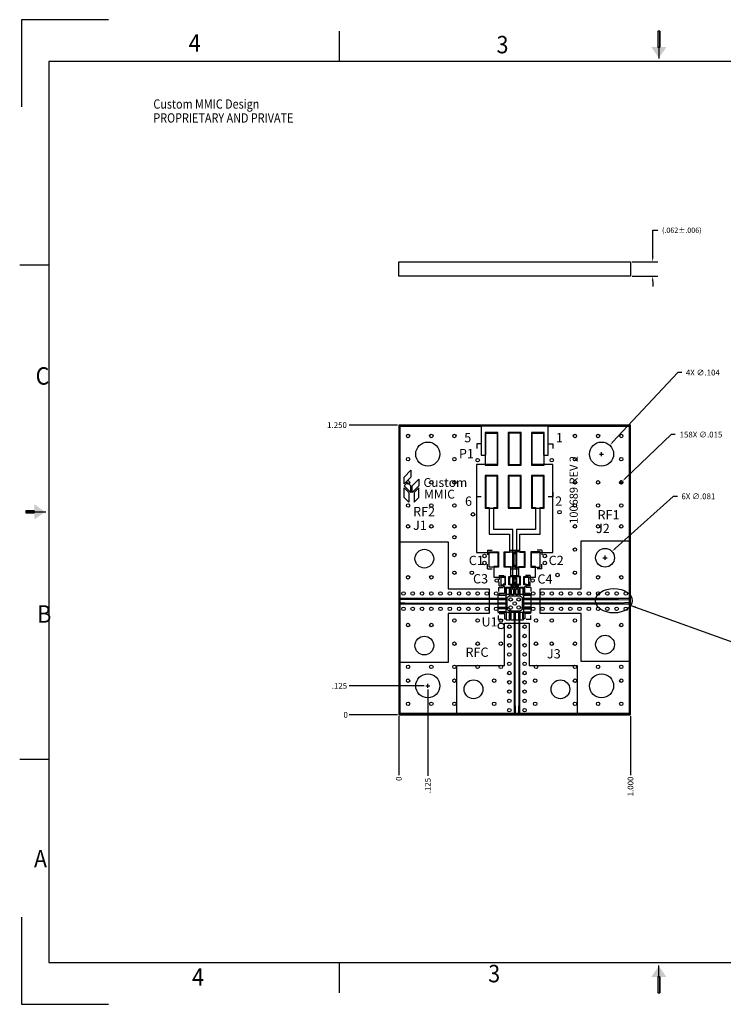
# Model space of a CAD drawing. Units: inches. Extents: x -1.64 to 3.88, y -1.25 to 3.
# Drawn here: x -1.64 to 1.4, y -1.25 to 3 of the extents above; entities that cross this region are included whole.
import ezdxf

# ---------------------------------------------------------------- set-up
doc = ezdxf.new("R2010")
doc.units = ezdxf.units.IN
doc.header["$MEASUREMENT"] = 0
for name, color, linetype in [('dim', 3, 'Continuous'), ('FORMAT', 7, 'Continuous'), ('lay1', 4, 'Continuous'), ('LAY2', 5, 'Continuous'), ('LAY3', 4, 'Continuous'), ('MSK-NS', 11, 'Continuous'), ('PCB', 3, 'Continuous'), ('SLK-NS', 2, 'Continuous'), ('ZDRILL', 1, 'Continuous')]:
    doc.layers.add(name, color=color, linetype=linetype)
doc.styles.add('CONVERTER_1', font='txt.shx', dxfattribs={"width": 0.9})
doc.styles.add('CONVERTER_8', font='complex.shx', dxfattribs={"width": 0.855})
doc.dimstyles.new('3PLS', dxfattribs={"dimscale": 0.2, "dimtxt": 0.18, "dimasz": 0.18, "dimexe": 0.18, "dimexo": 0.0625, "dimgap": 0.09, "dimtad": 0, "dimtih": 1, "dimtoh": 1, "dimdec": 3, "dimzin": 4, "dimdsep": 46, "dimtxsty": 'Standard', "dimcen": 0.09, "dimadec": 0, "dimazin": 0, "dimtfac": 1, "dimtdec": 3, "dimtofl": 0, "dimtmove": 0, "dimatfit": 3, "dimfxl": 1, "dimtolj": 1, "dimtzin": 0, "dimarcsym": 0})
doc.dimstyles.get("Standard").update_dxf_attribs({"dimscale": 0.25, "dimtxt": 0.18, "dimasz": 0.18, "dimexe": 0.18, "dimexo": 0.0625, "dimgap": 0.09, "dimtad": 0, "dimtih": 1, "dimtoh": 1, "dimdec": 3, "dimzin": 4, "dimdsep": 46, "dimtxsty": 'Standard', "dimcen": 0.09, "dimadec": 0, "dimazin": 0, "dimtfac": 1, "dimtdec": 3, "dimtofl": 0, "dimtmove": 0, "dimatfit": 3, "dimfxl": 1, "dimtolj": 1, "dimtzin": 0, "dimarcsym": 0})

# ---------------------------------------------------------------- blocks, each defined once
blk = doc.blocks.new('*D4')
at = {"layer": 'DEFPOINTS', "color": 0, "transparency": 16777216}
for p in [(1, 1.9542), (1.0957, 1.9542), (1, 1.8922)]:
    blk.add_point(p, dxfattribs=at)
at = {"layer": 'PCB', "color": 0, "lineweight": -2, "transparency": 16777216}
for p, q in [((1.0957, 1.9767), (1.0957, 2.0906)), ((1.0957, 2.0906), (1.1182, 2.0906)), ((1.0078, 1.9542), (1.1182, 1.9542)), ((1.0078, 1.8922), (1.1182, 1.8922)), ((1.0957, 1.8697), (1.0957, 1.8472))]:
    blk.add_line(p, q, dxfattribs=at)
at = {"layer": 'PCB', "color": 0, "transparency": 16777216}
for points in [[(1.0919, 1.9767), (1.0994, 1.9767), (1.0957, 1.9542)], [(1.0919, 1.8697), (1.0994, 1.8697), (1.0957, 1.8922)]]:
    blk.add_solid(points, dxfattribs=at)
at = {"layer": 'PCB', "color": 0, "transparency": 16777216, "insert": (1.2213, 2.0906), "char_height": 0.0225, "attachment_point": 5}
blk.add_mtext('\\A1;(.062±.006)', dxfattribs=at)
blk = doc.blocks.new('*D5')
at = {"layer": 'DEFPOINTS', "color": 0, "transparency": 16777216}
for p in [(-0.2142, 0.1251), (0.116, 0.1251), (0, 0)]:
    blk.add_point(p, dxfattribs=at)
at = {"layer": 'dim', "color": 0, "lineweight": -2}
blk.add_line((0.1097, 0.1251), (-0.2142, 0.1251), dxfattribs=at)
at = {"layer": 'dim', "color": 0, "insert": (-0.2565, 0.1251), "char_height": 0.025, "attachment_point": 5}
blk.add_mtext('\\A1;.125', dxfattribs=at)
blk = doc.blocks.new('*D6')
at = {"layer": 'DEFPOINTS', "color": 0, "transparency": 16777216}
for p in [(0.125, 0.1161), (0, 0), (0.125, -0.2631)]:
    blk.add_point(p, dxfattribs=at)
at = {"layer": 'dim', "color": 0, "lineweight": -2}
blk.add_line((0.125, 0.1099), (0.125, -0.2631), dxfattribs=at)
at = {"layer": 'dim', "color": 0, "insert": (0.125, -0.3054), "char_height": 0.025, "attachment_point": 5, "rotation": 90}
blk.add_mtext('\\A1;.125', dxfattribs=at)
blk = doc.blocks.new('*D7')
at = {"layer": 'DEFPOINTS', "color": 0, "transparency": 16777216}
for p in [(-0.2142, 1.2498), (0, 1.2498), (0, 0)]:
    blk.add_point(p, dxfattribs=at)
at = {"layer": 'dim', "color": 0, "lineweight": -2}
blk.add_line((-0.0063, 1.2498), (-0.2142, 1.2498), dxfattribs=at)
at = {"layer": 'dim', "color": 0, "insert": (-0.2669, 1.2498), "char_height": 0.025, "attachment_point": 5}
blk.add_mtext('\\A1;1.250', dxfattribs=at)
blk = doc.blocks.new('*D8')
at = {"layer": 'DEFPOINTS', "color": 0, "transparency": 16777216}
for p in [(0, 0), (1, 0), (1, -0.2605)]:
    blk.add_point(p, dxfattribs=at)
at = {"layer": 'dim', "color": 0, "lineweight": -2}
blk.add_line((1, -0.0063), (1, -0.2605), dxfattribs=at)
at = {"layer": 'dim', "color": 0, "insert": (1, -0.3091), "char_height": 0.025, "attachment_point": 5, "rotation": 90}
blk.add_mtext('\\A1;1.000', dxfattribs=at)
blk = doc.blocks.new('*D9')
at = {"layer": 'DEFPOINTS', "color": 0, "transparency": 16777216}
for p in [(0, 0), (0, 0), (0, -0.2605)]:
    blk.add_point(p, dxfattribs=at)
at = {"layer": 'dim', "color": 0, "lineweight": -2}
blk.add_line((0, -0.0063), (0, -0.2605), dxfattribs=at)
at = {"layer": 'dim', "color": 0, "insert": (0, -0.2758), "char_height": 0.025, "attachment_point": 5, "rotation": 90}
blk.add_mtext('\\A1;0', dxfattribs=at)
blk = doc.blocks.new('*D10')
at = {"layer": 'DEFPOINTS', "color": 0, "transparency": 16777216}
for p in [(-0.2142, 0), (0, 0), (0, 0)]:
    blk.add_point(p, dxfattribs=at)
at = {"layer": 'dim', "color": 0, "lineweight": -2}
blk.add_line((-0.0063, 0), (-0.2142, 0), dxfattribs=at)
at = {"layer": 'dim', "color": 0, "insert": (-0.2294, 0), "char_height": 0.025, "attachment_point": 5}
blk.add_mtext('\\A1;0', dxfattribs=at)
blk = doc.blocks.new('*D14')
at = {"layer": 'DEFPOINTS', "color": 0, "transparency": 16777216}
for p in [(0.9546, 0.9977), (0.9654, 1.0081)]:
    blk.add_point(p, dxfattribs=at)
at = {"layer": 'dim', "color": 0, "lineweight": -2}
for p, q in [((1.175, 1.2091), (0.9784, 1.0205)), ((1.193, 1.2091), (1.175, 1.2091)), ((0.951, 1.0029), (0.969, 1.0029)), ((0.96, 0.9939), (0.96, 1.0119))]:
    blk.add_line(p, q, dxfattribs=at)
at = {"layer": 'dim', "color": 0}
blk.add_solid([(0.9763, 1.0227), (0.9805, 1.0184), (0.9654, 1.0081)], dxfattribs=at)
at = {"layer": 'dim', "color": 0, "insert": (1.3041, 1.2091), "char_height": 0.025, "attachment_point": 5}
blk.add_mtext('\\A1;158X ∅.015', dxfattribs=at)
blk = doc.blocks.new('*D15')
at = {"layer": 'DEFPOINTS', "color": 0, "transparency": 16777216}
for p in [(0.9105, 1.1628), (0.8395, 1.0868)]:
    blk.add_point(p, dxfattribs=at)
at = {"layer": 'dim', "color": 0, "lineweight": -2}
for p, q in [((1.2039, 1.4766), (0.9228, 1.176)), ((1.2219, 1.4766), (1.2039, 1.4766)), ((0.866, 1.1248), (0.884, 1.1248)), ((0.875, 1.1158), (0.875, 1.1338))]:
    blk.add_line(p, q, dxfattribs=at)
at = {"layer": 'dim', "color": 0}
blk.add_solid([(0.9206, 1.178), (0.925, 1.1739), (0.9105, 1.1628)], dxfattribs=at)
at = {"layer": 'dim', "color": 0, "insert": (1.3122, 1.4766), "char_height": 0.025, "attachment_point": 5}
blk.add_mtext('\\A1;4X ∅.104', dxfattribs=at)
blk = doc.blocks.new('*D16')
at = {"layer": 'DEFPOINTS', "color": 0, "transparency": 16777216}
for p in [(0.9201, 0.7048), (0.8599, 0.6506)]:
    blk.add_point(p, dxfattribs=at)
at = {"layer": 'dim', "color": 0, "lineweight": -2}
for p, q in [((1.1846, 0.9425), (0.9335, 0.7168)), ((1.2026, 0.9425), (1.1846, 0.9425)), ((0.89, 0.6687), (0.89, 0.6867)), ((0.881, 0.6777), (0.899, 0.6777))]:
    blk.add_line(p, q, dxfattribs=at)
at = {"layer": 'dim', "color": 0}
blk.add_solid([(0.9315, 0.719), (0.9355, 0.7146), (0.9201, 0.7048)], dxfattribs=at)
at = {"layer": 'dim', "color": 0, "insert": (1.2929, 0.9425), "char_height": 0.025, "attachment_point": 5}
blk.add_mtext('\\A1;6X ∅.081', dxfattribs=at)

msp = doc.modelspace()

# ---------------------------------------------------------------- linework, layer by layer
at = {"layer": 'dim', "color": 7}
for p, q in [((0.125, 0.1161), (0.125, 0.1341)), ((0.116, 0.1251), (0.134, 0.1251))]:
    msp.add_line(p, q, dxfattribs=at)
at = {"layer": 'dim', "color": 7, "ltscale": 0.1}
msp.add_ellipse((0.9281, 0.4922), major_axis=(0.0795, 0), ratio=0.662067, start_param=-3.141592653589793, end_param=3.141592653589793, dxfattribs=at)
at = {"layer": 'FORMAT', "color": 7, "linetype": 'Continuous'}
for p, q in [((-1.2525, 2.9989), (-1.6287, 2.9989)), ((-1.6287, 2.9989), (-1.6287, 2.6227)), ((-0.2572, 2.95), (-0.2572, 2.8187)), ((1.1266, 2.95), (1.118, 2.95)), ((1.118, 2.95), (1.118, 2.881)), ((1.118, 2.95), (1.118, 2.881)), ((1.1266, 2.95), (1.1266, 2.881)), ((1.1266, 2.881), (1.1266, 2.95)), ((1.118, 2.881), (1.1266, 2.881)), ((1.1222, 2.8813), (1.1222, 2.831)), ((3.7556, 2.8187), (-1.5112, 2.8187)), ((-1.5112, 2.8187), (-1.5112, -1.0687)), ((-1.6366, 1.9409), (-1.5112, 1.9409)), ((-1.6103, 0.8798), (-1.6103, 0.8712)), ((-1.6103, 0.8798), (-1.6103, 0.8712)), ((-1.5737, 0.8798), (-1.6103, 0.8798)), ((-1.6103, 0.8712), (-1.5737, 0.8712)), ((-1.574, 0.8754), (-1.5236, 0.8754)), ((-1.5737, 0.8798), (-1.5737, 0.8712)), ((-1.5737, 0.8712), (-1.5737, 0.8798)), ((-1.6366, -0.1909), (-1.5112, -0.1909)), ((-1.6287, -0.8728), (-1.6287, -1.249)), ((-1.5112, -1.0687), (3.7556, -1.0687)), ((-0.2572, -1.0687), (-0.2572, -1.2)), ((1.1222, -1.1314), (1.1222, -1.081)), ((1.1266, -1.1311), (1.118, -1.1311)), ((1.118, -1.1311), (1.118, -1.2)), ((1.118, -1.1311), (1.118, -1.2)), ((1.1266, -1.1311), (1.1266, -1.2)), ((1.1266, -1.2), (1.1266, -1.1311)), ((1.118, -1.2), (1.1266, -1.2)), ((-1.6287, -1.249), (-1.2525, -1.2488))]:
    msp.add_line(p, q, dxfattribs=at)
for points in [[(1.118, 2.95), (1.118, 2.881), (1.1266, 2.881)], [(-1.6103, 0.8798), (-1.6103, 0.8712), (-1.5737, 0.8712)], [(1.118, -1.1311), (1.118, -1.2), (1.1266, -1.2)]]:
    msp.add_solid(points, dxfattribs=at)
at = {"layer": 'FORMAT', "color": 7, "linetype": 'Continuous', "extrusion": (0, 0, -1)}
for points in [[(-1.118, 2.95), (-1.1266, 2.95), (-1.1266, 2.881)], [(1.6103, 0.8798), (1.5737, 0.8798), (1.5737, 0.8712)], [(-1.118, -1.1311), (-1.1266, -1.1311), (-1.1266, -1.2)]]:
    msp.add_solid(points, dxfattribs=at)
at = {"layer": 'FORMAT', "color": 7}
for points in [[(1.1222, 2.8343), (1.1555, 2.8813), (1.089, 2.8813)], [(-1.5269, 0.8754), (-1.574, 0.9087), (-1.574, 0.8422)], [(1.1222, -1.0843), (1.089, -1.1314), (1.1555, -1.1314)]]:
    msp.add_solid(points, dxfattribs=at)
at = {"layer": 'lay1', "color": 7}
for points in [[(0.425, 1.08), (0.3353, 1.08), (0.3353, 0.6999), (0.4277, 0.6999), (0.4277, 0.6399), (0.4102, 0.6399), (0.4102, 0.5942), (0.4577, 0.5942), (0.4577, 0.5642), (0.4502, 0.5642), (0.4502, 0.5542), (0.4567, 0.5542), (0.4567, 0.5237), (0.4333, 0.5237), (0.4333, 0.5158), (0.4646, 0.5158), (0.4646, 0.5472), (0.4764, 0.5472), (0.4764, 0.5129), (0.5236, 0.5129), (0.5236, 0.5472), (0.5354, 0.5472), (0.5354, 0.5158), (0.5667, 0.5158), (0.5667, 0.5237), (0.5433, 0.5237), (0.5433, 0.5542), (0.5498, 0.5542), (0.5498, 0.5642), (0.5423, 0.5642), (0.5423, 0.5942), (0.5898, 0.5942), (0.5898, 0.6399), (0.5723, 0.6399), (0.5723, 0.6999), (0.6647, 0.6999), (0.6647, 1.08), (0.575, 1.08), (0.575, 1.215), (0.625, 1.215), (0.625, 1.12), (0.645, 1.12), (0.645, 1.2448), (0.995, 1.2448), (0.995, 0.5022), (0.5325, 0.5022), (0.5325, 0.4782), (0.995, 0.4782), (0.995, 0.005), (0.5218, 0.005), (0.5218, 0.4478), (0.4978, 0.4478), (0.4978, 0.005), (0.005, 0.005), (0.005, 0.4782), (0.4675, 0.4782), (0.4675, 0.5022), (0.005, 0.5022), (0.005, 1.2448), (0.355, 1.2448), (0.355, 1.12), (0.375, 1.12), (0.375, 1.215), (0.425, 1.215)], [(0.525, 1.215), (0.475, 1.215), (0.475, 1.08), (0.525, 1.08)], [(0.525, 1.029), (0.475, 1.029), (0.475, 0.894), (0.525, 0.894)], [(0.052, 0.4822), (0.4635, 0.4822), (0.4635, 0.4982), (0.052, 0.4982), (0.002, 0.4957), (0.002, 0.4847)], [(0.998, 0.4957), (0.998, 0.4847), (0.948, 0.4822), (0.5365, 0.4822), (0.5365, 0.4982), (0.948, 0.4982)], [(0.4695, 0.4646), (0.4695, 0.4567), (0.4331, 0.4567), (0.4331, 0.4646)], [(0.4646, 0.4136), (0.4646, 0.4449), (0.4333, 0.4449), (0.4333, 0.437), (0.4567, 0.437), (0.4567, 0.4136)], [(0.4843, 0.4498), (0.4764, 0.4498), (0.4764, 0.4135), (0.4843, 0.4135)], [(0.5018, 0.4438), (0.5178, 0.4438), (0.5178, 0.052), (0.5153, 0.002), (0.5043, 0.002), (0.5018, 0.052)], [(0.5305, 0.4646), (0.5305, 0.4567), (0.5669, 0.4567), (0.5669, 0.4646)], [(0.5354, 0.4136), (0.5354, 0.4449), (0.5667, 0.4449), (0.5667, 0.437), (0.5433, 0.437), (0.5433, 0.4136)]]:
    msp.add_lwpolyline(points, close=True, dxfattribs=at)
for points in [[(0.4877, 0.5403), (0.4843, 0.5403), (0.4843, 0.5209, 0.379256), (0.4961, 0.5209), (0.4961, 0.5403), (0.4927, 0.5403), (0.4927, 0.7999), (0.41, 0.7999), (0.41, 0.894), (0.425, 0.894), (0.425, 1.029), (0.375, 1.029), (0.375, 0.894), (0.39, 0.894), (0.39, 0.7799), (0.4777, 0.7799), (0.4777, 0.6999), (0.4577, 0.6999), (0.4577, 0.6399), (0.4827, 0.6399), (0.4827, 0.5942), (0.4777, 0.5942), (0.4777, 0.5642), (0.4877, 0.5642)], [(0.5223, 0.5942), (0.5173, 0.5942), (0.5173, 0.6399), (0.5423, 0.6399), (0.5423, 0.6999), (0.5223, 0.6999), (0.5223, 0.7799), (0.61, 0.7799), (0.61, 0.894), (0.625, 0.894), (0.625, 1.029), (0.575, 1.029), (0.575, 0.894), (0.59, 0.894), (0.59, 0.7999), (0.5073, 0.7999), (0.5073, 0.5403), (0.5039, 0.5403), (0.5039, 0.5209, 0.379256), (0.5157, 0.5209), (0.5157, 0.5403), (0.5123, 0.5403), (0.5123, 0.5642), (0.5223, 0.5642)]]:
    msp.add_lwpolyline(points, format="xyb", close=True, dxfattribs=at)
at = {"layer": 'LAY2', "color": 7}
msp.add_lwpolyline([(0.995, 1.2448), (0.005, 1.2448), (0.005, 0.005), (0.995, 0.005)], close=True, dxfattribs=at)
at = {"layer": 'LAY3', "color": 7}
msp.add_lwpolyline([(0.995, 1.2448), (0.005, 1.2448), (0.005, 0.005), (0.995, 0.005)], close=True, dxfattribs=at)
at = {"layer": 'MSK-NS', "color": 7}
for points in [[(0.3894, 0.5432), (0.3894, 0.4372), (0.213, 0.4372), (0.213, 0.2261), (0, 0.2261), (0, 0), (0.2498, 0), (0.2498, 0.213), (0.4568, 0.213), (0.4568, 0.3954), (0.5628, 0.3954), (0.5628, 0.213), (0.7698, 0.213), (0.7698, 0), (1, 0), (1, 0.2302), (0.787, 0.2302), (0.787, 0.4372), (0.6106, 0.4372), (0.6106, 0.5432), (0.787, 0.5432), (0.787, 0.7502), (1, 0.7502), (1, 1.2498), (0, 1.2498), (0, 0.7461), (0.213, 0.7461), (0.213, 0.5432)], [(0.428, 1.077), (0.428, 1.218), (0.372, 1.218), (0.372, 1.077)], [(0.528, 1.077), (0.528, 1.218), (0.472, 1.218), (0.472, 1.077)], [(0.628, 1.077), (0.628, 1.218), (0.572, 1.218), (0.572, 1.077)], [(0.428, 0.891), (0.428, 1.032), (0.372, 1.032), (0.372, 0.891)], [(0.528, 0.891), (0.528, 1.032), (0.472, 1.032), (0.472, 0.891)], [(0.628, 0.891), (0.628, 1.032), (0.572, 1.032), (0.572, 0.891)], [(0.4307, 0.7029), (0.4307, 0.6369), (0.3897, 0.6369), (0.3897, 0.7029)], [(0.4957, 0.7029), (0.4957, 0.6369), (0.4547, 0.6369), (0.4547, 0.7029)], [(0.5043, 0.7029), (0.5043, 0.6369), (0.5453, 0.6369), (0.5453, 0.7029)], [(0.5693, 0.7029), (0.5693, 0.6369), (0.6103, 0.6369), (0.6103, 0.7029)], [(0.4397, 0.5972), (0.4397, 0.5612), (0.4607, 0.5612), (0.4607, 0.5972)], [(0.4957, 0.5972), (0.4957, 0.5612), (0.4747, 0.5612), (0.4747, 0.5972)], [(0.5043, 0.5972), (0.5043, 0.5612), (0.5253, 0.5612), (0.5253, 0.5972)], [(0.5603, 0.5972), (0.5603, 0.5612), (0.5393, 0.5612), (0.5393, 0.5972)], [(0.4291, 0.5178), (0.4597, 0.5178), (0.4617, 0.5158), (0.4617, 0.502), (0.4291, 0.502)], [(0.4784, 0.5512), (0.4784, 0.5187), (0.4646, 0.5187), (0.4626, 0.5207), (0.4626, 0.5512)], [(0.4981, 0.5512), (0.4981, 0.5187), (0.4823, 0.5187), (0.4823, 0.5512)], [(0.5177, 0.5512), (0.5177, 0.5187), (0.5019, 0.5187), (0.5019, 0.5512)], [(0.5374, 0.5512), (0.5374, 0.5207), (0.5354, 0.5187), (0.5216, 0.5187), (0.5216, 0.5512)], [(0.5709, 0.5178), (0.5403, 0.5178), (0.5383, 0.5158), (0.5383, 0.502), (0.5709, 0.502)], [(0.4617, 0.4823), (0.4291, 0.4823), (0.4291, 0.4981), (0.4617, 0.4981)], [(0.4617, 0.4626), (0.4291, 0.4626), (0.4291, 0.4784), (0.4617, 0.4784)], [(0.5383, 0.4823), (0.5709, 0.4823), (0.5709, 0.4981), (0.5383, 0.4981)], [(0.5383, 0.4626), (0.5709, 0.4626), (0.5709, 0.4784), (0.5383, 0.4784)], [(0.4291, 0.4586), (0.4617, 0.4586), (0.4617, 0.4438), (0.4597, 0.4418), (0.4291, 0.4418)], [(0.4784, 0.4094), (0.4784, 0.442), (0.4646, 0.442), (0.4626, 0.44), (0.4626, 0.4094)], [(0.4981, 0.4094), (0.4981, 0.442), (0.4823, 0.442), (0.4823, 0.4094)], [(0.5177, 0.4094), (0.5177, 0.442), (0.5019, 0.442), (0.5019, 0.4094)], [(0.5374, 0.4094), (0.5374, 0.44), (0.5354, 0.442), (0.5216, 0.442), (0.5216, 0.4094)], [(0.5709, 0.4586), (0.5383, 0.4586), (0.5383, 0.4438), (0.5403, 0.4418), (0.5709, 0.4418)]]:
    msp.add_lwpolyline(points, close=True, dxfattribs=at)
msp.add_lwpolyline([(0.5325, 0.502), (0.5325, 0.4587, -0.414214), (0.5217, 0.4478), (0.4783, 0.4478, -0.414214), (0.4675, 0.4587), (0.4675, 0.502, -0.414214), (0.4783, 0.5129), (0.5217, 0.5129, -0.414214)], format="xyb", close=True, dxfattribs=at)
at = {"layer": 'PCB', "color": 7}
for points in [[(1, 1.8922), (0, 1.8922), (0, 1.9542), (1, 1.9542)], [(1, 1.2498), (0, 1.2498), (0, 0), (1, 0)]]:
    msp.add_lwpolyline(points, close=True, dxfattribs=at)
at = {"layer": 'SLK-NS', "color": 7}
for p, q in [((0.336, 1.1685), (0.336, 1.1485)), ((0.356, 1.1685), (0.336, 1.1685)), ((0.644, 1.1685), (0.664, 1.1685)), ((0.664, 1.1685), (0.664, 1.1485)), ((0.336, 0.9405), (0.336, 0.9605)), ((0.356, 0.9405), (0.336, 0.9405)), ((0.664, 0.9405), (0.644, 0.9405)), ((0.664, 0.9605), (0.664, 0.9405)), ((0.3827, 0.7099), (0.4027, 0.7099)), ((0.3827, 0.7099), (0.3827, 0.6899)), ((0.4827, 0.7099), (0.5173, 0.7099)), ((0.5, 0.7099), (0.5, 0.6926)), ((0.6173, 0.7099), (0.5973, 0.7099)), ((0.6173, 0.7099), (0.6173, 0.6899)), ((0.3827, 0.6299), (0.3827, 0.6499)), ((0.5, 0.6473), (0.5, 0.6299)), ((0.6173, 0.6299), (0.6173, 0.6499)), ((0.3827, 0.6299), (0.4027, 0.6299)), ((0.4327, 0.6016), (0.4327, 0.5842)), ((0.4327, 0.6016), (0.4527, 0.6016)), ((0.4827, 0.6299), (0.5173, 0.6299)), ((0.4827, 0.6016), (0.5173, 0.6016)), ((0.5, 0.6016), (0.5, 0.5842)), ((0.5673, 0.6016), (0.5473, 0.6016)), ((0.5673, 0.6016), (0.5673, 0.5842)), ((0.6173, 0.6299), (0.5973, 0.6299)), ((0.4327, 0.5569), (0.4327, 0.5742)), ((0.4327, 0.5569), (0.4527, 0.5569)), ((0.4827, 0.5569), (0.5173, 0.5569)), ((0.5, 0.5742), (0.5, 0.5569)), ((0.5673, 0.5569), (0.5473, 0.5569)), ((0.5673, 0.5569), (0.5673, 0.5742)), ((0.4309, 0.5494), (0.4309, 0.532)), ((0.4309, 0.5494), (0.4509, 0.5494)), ((0.5691, 0.5494), (0.5491, 0.5494)), ((0.5691, 0.5494), (0.5691, 0.532)), ((0.4309, 0.4113), (0.4309, 0.4287)), ((0.5691, 0.4113), (0.5691, 0.4287)), ((0.4309, 0.4113), (0.4509, 0.4113)), ((0.5691, 0.4113), (0.5491, 0.4113))]:
    msp.add_line(p, q, dxfattribs=at)
for points in [[(0.0227, 1.0259), (0.052, 1.0551), (0.052, 1.0259), (0.0227, 0.9967)], [(0.052, 0.9588), (0.052, 0.9881), (0.0373, 1.0027), (0.0227, 0.9881)], [(0.0227, 0.9795), (0.0434, 0.9588), (0.0434, 0.9167), (0.0227, 0.9374)], [(0.0571, 0.9881), (0.0863, 1.0173), (0.0863, 0.9881), (0.0571, 0.9588)], [(0.0863, 0.9795), (0.0657, 0.9588), (0.0657, 0.9167), (0.0863, 0.9374)]]:
    msp.add_lwpolyline(points, close=True, dxfattribs=at)
msp.add_circle((0.4411, 0.3832), 0.0125, dxfattribs=at)
at = {"layer": 'ZDRILL', "color": 7}
for centre, radius in [((0.04, 1.2029), 0.0075), ((0.14, 1.2029), 0.0075), ((0.24, 1.2029), 0.0075), ((0.76, 1.2029), 0.0075), ((0.86, 1.2029), 0.0075), ((0.96, 1.2029), 0.0075), ((0.125, 1.1248), 0.052), ((0.875, 1.1248), 0.052), ((0.04, 1.1029), 0.0075), ((0.24, 1.1029), 0.0075), ((0.34, 1.0988), 0.0075), ((0.66, 1.0988), 0.0075), ((0.76, 1.1029), 0.0075), ((0.96, 1.1029), 0.0075), ((0.04, 1.0029), 0.0075), ((0.14, 1.0029), 0.0075), ((0.24, 1.0029), 0.0075), ((0.76, 1.0029), 0.0075), ((0.86, 1.0029), 0.0075), ((0.96, 1.0029), 0.0075), ((0.04, 0.9029), 0.0075), ((0.14, 0.9029), 0.0075), ((0.24, 0.9029), 0.0075), ((0.76, 0.9029), 0.0075), ((0.86, 0.9029), 0.0075), ((0.96, 0.9029), 0.0075), ((0.3203, 0.8647), 0.0075), ((0.6934, 0.8745), 0.0075), ((0.04, 0.8129), 0.0075), ((0.14, 0.8129), 0.0075), ((0.24, 0.8129), 0.0075), ((0.76, 0.8129), 0.0075), ((0.86, 0.8129), 0.0075), ((0.96, 0.8129), 0.0075), ((0.24, 0.766), 0.0075), ((0.11, 0.6736), 0.0405), ((0.24, 0.6895), 0.0075), ((0.3697, 0.6849), 0.0075), ((0.6303, 0.6849), 0.0075), ((0.76, 0.7129), 0.0075), ((0.89, 0.6777), 0.0405), ((0.3697, 0.6549), 0.0075), ((0.6303, 0.6549), 0.0075), ((0.04, 0.5932), 0.0075), ((0.14, 0.5932), 0.0075), ((0.24, 0.6129), 0.0075), ((0.3153, 0.6129), 0.0075), ((0.6847, 0.603), 0.0075), ((0.6847, 0.603), 0.0075), ((0.76, 0.6129), 0.0075), ((0.86, 0.5932), 0.0075), ((0.96, 0.5932), 0.0075), ((0.4227, 0.5792), 0.0075), ((0.5773, 0.5792), 0.0075), ((0.02, 0.5232), 0.0075), ((0.06, 0.5232), 0.0075), ((0.1, 0.5232), 0.0075), ((0.14, 0.5232), 0.0075), ((0.18, 0.5232), 0.0075), ((0.22, 0.5232), 0.0075), ((0.26, 0.5232), 0.0075), ((0.3, 0.5232), 0.0075), ((0.34, 0.5232), 0.0075), ((0.38, 0.5232), 0.0075), ((0.42, 0.5232), 0.0075), ((0.58, 0.5232), 0.0075), ((0.62, 0.5232), 0.0075), ((0.66, 0.5232), 0.0075), ((0.7, 0.5232), 0.0075), ((0.74, 0.5232), 0.0075), ((0.78, 0.5232), 0.0075), ((0.82, 0.5232), 0.0075), ((0.86, 0.5232), 0.0075), ((0.9, 0.5232), 0.0075), ((0.94, 0.5232), 0.0075), ((0.98, 0.5232), 0.0075), ((0.4825, 0.4978), 0.0075), ((0.4825, 0.4628), 0.0075), ((0.5, 0.4803), 0.0075), ((0.5175, 0.4978), 0.0075), ((0.5175, 0.4628), 0.0075), ((0.02, 0.4572), 0.0075), ((0.06, 0.4572), 0.0075), ((0.1, 0.4572), 0.0075), ((0.14, 0.4572), 0.0075), ((0.18, 0.4572), 0.0075), ((0.22, 0.4572), 0.0075), ((0.26, 0.4572), 0.0075), ((0.3, 0.4572), 0.0075), ((0.34, 0.4572), 0.0075), ((0.38, 0.4572), 0.0075), ((0.42, 0.4572), 0.0075), ((0.58, 0.4572), 0.0075), ((0.62, 0.4572), 0.0075), ((0.66, 0.4572), 0.0075), ((0.7, 0.4572), 0.0075), ((0.74, 0.4572), 0.0075), ((0.78, 0.4572), 0.0075), ((0.82, 0.4572), 0.0075), ((0.86, 0.4572), 0.0075), ((0.9, 0.4572), 0.0075), ((0.94, 0.4572), 0.0075), ((0.98, 0.4572), 0.0075), ((0.04, 0.3872), 0.0075), ((0.14, 0.3872), 0.0075), ((0.24, 0.4069), 0.0075), ((0.34, 0.4069), 0.0075), ((0.44, 0.4069), 0.0075), ((0.4768, 0.38), 0.0075), ((0.5428, 0.38), 0.0075), ((0.5923, 0.4069), 0.0075), ((0.66, 0.4069), 0.0075), ((0.76, 0.4069), 0.0075), ((0.86, 0.3872), 0.0075), ((0.96, 0.3872), 0.0075), ((0.4768, 0.34), 0.0075), ((0.5428, 0.34), 0.0075), ((0.89, 0.3027), 0.0405), ((0.11, 0.2986), 0.0405), ((0.24, 0.3069), 0.0075), ((0.34, 0.3069), 0.0075), ((0.44, 0.3069), 0.0075), ((0.4768, 0.3), 0.0075), ((0.5428, 0.3), 0.0075), ((0.5923, 0.3069), 0.0075), ((0.66, 0.3069), 0.0075), ((0.76, 0.3069), 0.0075), ((0.4768, 0.2602), 0.0075), ((0.5428, 0.2602), 0.0075), ((0.04, 0.2069), 0.0075), ((0.14, 0.2069), 0.0075), ((0.24, 0.2069), 0.0075), ((0.34, 0.2069), 0.0075), ((0.44, 0.2069), 0.0075), ((0.4768, 0.2202), 0.0075), ((0.5428, 0.2202), 0.0075), ((0.5923, 0.2069), 0.0075), ((0.76, 0.2069), 0.0075), ((0.86, 0.2069), 0.0075), ((0.96, 0.2069), 0.0075), ((0.125, 0.1251), 0.052), ((0.4768, 0.1802), 0.0075), ((0.5428, 0.1802), 0.0075), ((0.875, 0.1251), 0.052), ((0.04, 0.1471), 0.0075), ((0.24, 0.1471), 0.0075), ((0.24, 0.1471), 0.0075), ((0.3223, 0.11), 0.0405), ((0.4115, 0.1471), 0.0075), ((0.4768, 0.1402), 0.0075), ((0.5428, 0.1402), 0.0075), ((0.5885, 0.1471), 0.0075), ((0.6973, 0.11), 0.0405), ((0.76, 0.1471), 0.0075), ((0.76, 0.1471), 0.0075), ((0.96, 0.1471), 0.0075), ((0.4768, 0.1002), 0.0075), ((0.5428, 0.1002), 0.0075), ((0.04, 0.0471), 0.0075), ((0.14, 0.0471), 0.0075), ((0.24, 0.0471), 0.0075), ((0.24, 0.0471), 0.0075), ((0.4115, 0.0471), 0.0075), ((0.4768, 0.0602), 0.0075), ((0.5428, 0.0602), 0.0075), ((0.5885, 0.0471), 0.0075), ((0.76, 0.0471), 0.0075), ((0.76, 0.0471), 0.0075), ((0.86, 0.0471), 0.0075), ((0.96, 0.0471), 0.0075), ((0.4768, 0.0202), 0.0075), ((0.5428, 0.0202), 0.0075)]:
    msp.add_circle(centre, radius, dxfattribs=at)

# ---------------------------------------------------------------- texts
at = {"layer": 'FORMAT', "color": 7, "style": 'CONVERTER_1', "width": 0.9}
for s, p in [('4', (-0.9069, 2.861)), ('3', (0.4219, 2.8538)), ('C', (-1.5677, 1.4244)), ('B', (-1.5605, 0.3973)), ('A', (-1.5748, -0.6585)), ('4', (-0.8925, -1.1685)), ('3', (0.386, -1.1541))]:
    msp.add_text(s, height=0.0752, dxfattribs=at).set_placement(p)
at = {"layer": 'FORMAT', "color": 7, "linetype": 'Continuous', "style": 'CONVERTER_8', "width": 0.855}
for s, p in [('Custom MMIC Design', (-1.0595, 2.6151)), ('PROPRIETARY AND PRIVATE', (-1.0595, 2.555))]:
    msp.add_text(s, height=0.040083, dxfattribs=at).set_placement(p)
at = {"layer": 'SLK-NS', "color": 7}
for s, height, p in [('5', 0.04, (0.2823, 1.1759)), ('1', 0.04, (0.6779, 1.1759)), ('P1', 0.04, (0.2593, 1.107)), ('Custom', 0.03823, (0.1063, 0.9831)), ('MMIC', 0.03823, (0.1087, 0.9329)), ('6', 0.04, (0.2856, 0.9018)), ('2', 0.04, (0.6747, 0.9018)), ('RF2', 0.04, (0.0614, 0.857)), ('RF1', 0.04, (0.8576, 0.8429)), ('J1', 0.04, (0.0614, 0.798)), ('J2', 0.04, (0.851, 0.7841)), ('C1', 0.04, (0.3019, 0.6461)), ('C2', 0.04, (0.6466, 0.6462)), ('C3', 0.04, (0.3202, 0.5669)), ('C4', 0.04, (0.5981, 0.566)), ('U1', 0.04, (0.3569, 0.3811)), ('RFC', 0.04, (0.2875, 0.2501)), ('J3', 0.04, (0.6393, 0.2433))]:
    msp.add_text(s, height=height, dxfattribs=at).set_placement(p)
msp.add_text('100689 REV 2', height=0.035, rotation=90, dxfattribs=at).set_placement((0.7722, 0.824))

# ---------------------------------------------------------------- dimensions: what is measured, and where the dimension line sits
at = {"layer": 'dim', "color": 7}
for p1, p2, text, picture, middle in [((0.8395, 1.0868), (0.9105, 1.1628), '4X <>', '*D15', (1.3122, 1.4766)), ((0.9546, 0.9977), (0.9654, 1.0081), '158X <>', '*D14', (1.3041, 1.2091)), ((0.8599, 0.6506), (0.9201, 0.7048), '6X <>', '*D16', (1.2929, 0.9425))]:
    dim = msp.add_diameter_dim_2p(p1=p1, p2=p2, text=text, dimstyle='3PLS', override={"dimscale": 0.1, "dimtxt": 0.25}, dxfattribs=at)
    dim.commit()
    dim.dimension.update_dxf_attribs({"geometry": picture, "text_midpoint": middle, "dimtype": 163})
for feature_location, offset, dtype, picture, middle in [((0, 1.2498), (-0.2142, 0), 0, '*D7', (-0.2669, 1.2498)), ((0.116, 0.1251), (-0.3302, 0), 0, '*D5', (-0.2565, 0.1251)), ((0.125, 0.1161), (0, -0.3792), 1, '*D6', (0.125, -0.3054)), ((1, 0), (0, -0.2605), 1, '*D8', (1, -0.3091))]:
    dim = msp.add_ordinate_dim(feature_location=feature_location, offset=offset, dtype=dtype, origin=(0, 0), dimstyle='3PLS', override={"dimscale": 0.1, "dimtxt": 0.25}, dxfattribs=at)
    dim.commit()
    dim.dimension.update_dxf_attribs({"geometry": picture, "text_midpoint": middle})
for offset, dtype, picture, middle in [((-0.2142, 0), 0, '*D10', (-0.2294, 0)), ((0, -0.2605), 1, '*D9', (0, -0.2758))]:
    dim = msp.add_ordinate_dim(feature_location=(0, 0), offset=offset, dtype=dtype, origin=(0, 0), text='0', dimstyle='3PLS', override={"dimscale": 0.1, "dimtxt": 0.25}, dxfattribs=at)
    dim.commit()
    dim.dimension.update_dxf_attribs({"geometry": picture, "text_midpoint": middle})
at = {"layer": 'PCB', "color": 7}
dim = msp.add_linear_dim(base=(1.0957, 1.9542), p1=(1, 1.8922), p2=(1, 1.9542), angle=90, text='(<>±.006)', dimstyle='Standard', override={"dimscale": 0.125}, dxfattribs=at)
dim.commit()
dim.dimension.update_dxf_attribs({"geometry": '*D4', "text_midpoint": (1.2213, 2.0906), "dimtype": 160})

# ---------------------------------------------------------------- leaders
at = {"layer": 'dim', "color": 7}
msp.add_leader([(1.0012, 0.4716), (1.9458, 0.1309), (2.0224, 0.1309)], dimstyle='Standard', override={"dimscale": 0.125, "dimgap": 0.09, "dimtad": 0}, dxfattribs=at)

doc.saveas('drawing.dxf')
